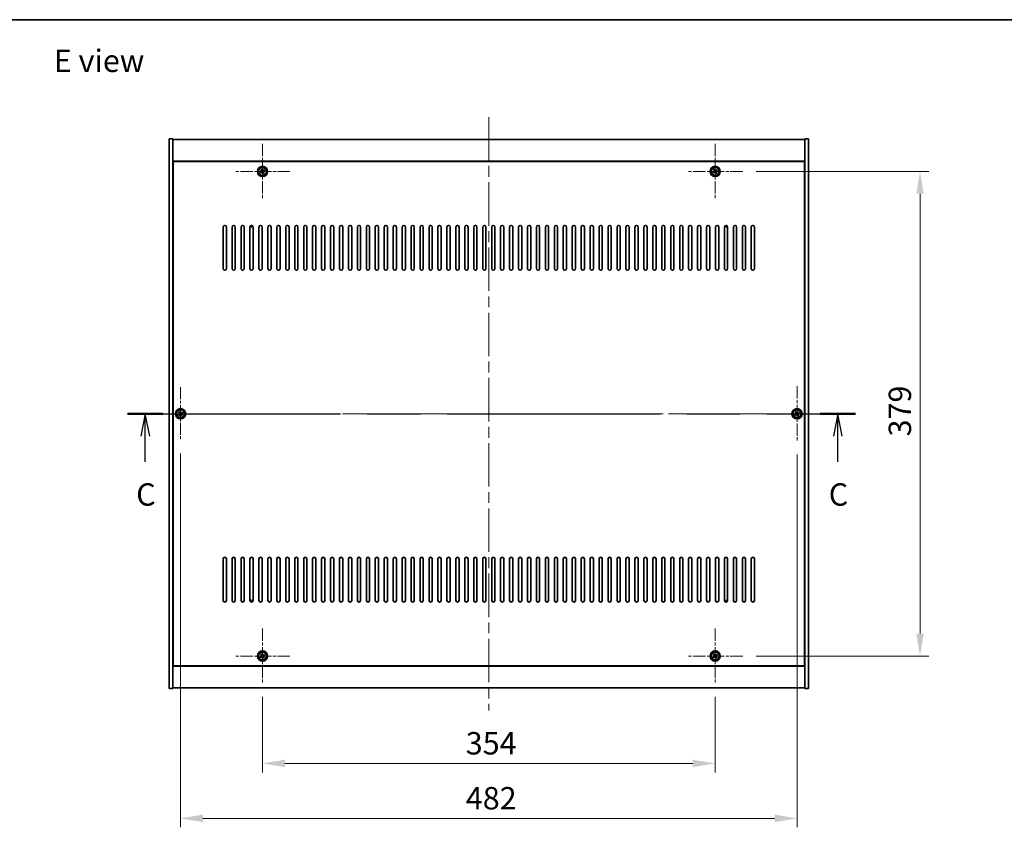
# Model space of a CAD drawing. Units: millimetres. Extents: x 87 to 13050, y 48 to 2015.
# Drawn here: x 3131 to 3901, y 1383 to 2015 of the extents above; entities that cross this region are included whole.
import ezdxf

# ---------------------------------------------------------------- set-up
doc = ezdxf.new("R2010")
doc.units = ezdxf.units.MM
doc.header["$LTSCALE"] = 6
doc.linetypes.add('CHAIN', pattern=[0.3543, 0.2362, -0.0295, 0.0591, -0.0295])
doc.layers.get('Defpoints').update_dxf_attribs({"lineweight": 25})
for name, color, linetype, lineweight in [('Border (ISO)', 7, 'Continuous', 35), ('Center Mark (ISO)', 131, 'Continuous', 18), ('Centerline (ISO)', 131, 'Continuous', 18), ('Dimension (ISO)', 7, 'Continuous', 18), ('Dimension (ISO) @ 1', 7, 'Continuous', 18), ('Section Line (ISO)', 7, 'CHAIN', 25), ('Symbol (ISO)', 7, 'Continuous', 18), ('Visible (ISO)', 7, 'Continuous', 35), ('Visible Narrow (ISO)', 7, 'Continuous', 25)]:
    doc.layers.add(name, color=color, linetype=linetype, lineweight=lineweight)
doc.styles.add('Note Text (TK)', font='txt')
doc.dimstyles.new('Default - Method 1b (TK)', dxfattribs={"dimscale": 6, "dimtxt": 2.5, "dimasz": 2.5, "dimexe": 1, "dimexo": 1.5, "dimgap": 1, "dimtad": 1, "dimtoh": 1, "dimrnd": 1e-08, "dimdsep": 46, "dimtxsty": 'Note Text (TK)', "dimcen": 0.09, "dimdle": 5, "dimclrd": 100, "dimclre": 100, "dimclrt": 7, "dimadec": 1, "dimazin": 1, "dimtfac": 1, "dimtmove": 0, "dimatfit": 3, "dimfxl": 1, "dimtolj": 1, "dimlwd": -1, "dimlwe": -1, "dimarcsym": 0})

# ---------------------------------------------------------------- blocks, each defined once
blk = doc.blocks.new('図面枠 tk図枠')
at = {"layer": 'Border (ISO)'}
blk.add_line((14.5, 289), (405.5, 289), dxfattribs=at)
blk = doc.blocks.new('2dTransSection2')
at = {"layer": 'Section Line (ISO)', "linetype": 'CHAIN', "ltscale": 16.79565}
blk.add_line((124.89, 244.97), (206.2, 244.97), dxfattribs=at)
at = {"layer": 'Section Line (ISO)', "linetype": 'Continuous', "lineweight": 50}
for p, q in [((124.89, 244.97), (128.84, 244.97)), ((202.25, 244.97), (206.2, 244.97))]:
    blk.add_line(p, q, dxfattribs=at)
at = {"layer": 'Section Line (ISO)', "linetype": 'Continuous'}
for p, q in [((126.87, 244.97), (126.37, 242.47)), ((126.87, 242.47), (126.87, 244.97)), ((127.37, 242.47), (126.87, 244.97)), ((204.23, 244.97), (203.73, 242.47)), ((204.23, 242.47), (204.23, 244.97)), ((204.73, 242.47), (204.23, 244.97)), ((126.87, 239.6), (126.87, 242.47)), ((204.23, 239.6), (204.23, 242.47))]:
    blk.add_line(p, q, dxfattribs=at)
at = {"layer": 'Section Line (ISO)', "char_height": 2.5, "attachment_point": 7, "style": 'Note Text (TK)'}
for insert in [(125.85, 233.92), (203.21, 233.92)]:
    blk.add_mtext('C', dxfattribs=dict(at, insert=insert))
blk = doc.blocks.new('*D48')
at = {"layer": 'Defpoints', "color": 0}
for p in [(3321.21, 1495.82), (3675.21, 1495.82), (3675.21, 1433.32)]:
    blk.add_point(p, dxfattribs=at)
at = {"layer": 'Dimension (ISO)', "color": 100}
for p, q in [((3321.21, 1485.32), (3321.21, 1426.32)), ((3675.21, 1485.32), (3675.21, 1426.32)), ((3338.71, 1433.32), (3657.71, 1433.32))]:
    blk.add_line(p, q, dxfattribs=at)
for points in [[(3338.71, 1436.23), (3338.71, 1430.4), (3321.21, 1433.32)], [(3657.71, 1436.23), (3657.71, 1430.4), (3675.21, 1433.32)]]:
    blk.add_solid(points, dxfattribs=at)
at = {"layer": 'Dimension (ISO)', "color": 7, "insert": (3480.16, 1449.07), "char_height": 17.5, "attachment_point": 4, "style": 'Note Text (TK)'}
blk.add_mtext('\\A1;354', dxfattribs=at)
blk = doc.blocks.new('*D49')
at = {"layer": 'Defpoints', "color": 0}
for p in [(3696.71, 1896.32), (3696.71, 1517.32), (3835.35, 1517.32)]:
    blk.add_point(p, dxfattribs=at)
at = {"layer": 'Dimension (ISO)', "color": 100}
for p, q in [((3707.21, 1896.32), (3842.35, 1896.32)), ((3835.35, 1878.82), (3835.35, 1534.82)), ((3707.21, 1517.32), (3842.35, 1517.32))]:
    blk.add_line(p, q, dxfattribs=at)
for points in [[(3832.44, 1878.82), (3838.27, 1878.82), (3835.35, 1896.32)], [(3832.44, 1534.82), (3838.27, 1534.82), (3835.35, 1517.32)]]:
    blk.add_solid(points, dxfattribs=at)
at = {"layer": 'Dimension (ISO)', "color": 7, "insert": (3819.6, 1689.07), "char_height": 17.5, "attachment_point": 4, "rotation": 90, "style": 'Note Text (TK)'}
blk.add_mtext('\\A1;379', dxfattribs=at)
blk = doc.blocks.new('*D60')
at = {"layer": 'Defpoints', "color": 0}
for p in [(3257.21, 1686.17), (3739.21, 1685.32), (3739.21, 1390.35)]:
    blk.add_point(p, dxfattribs=at)
at = {"layer": 'Dimension (ISO)', "color": 100}
for p, q in [((3257.21, 1675.67), (3257.21, 1383.35)), ((3739.21, 1674.82), (3739.21, 1383.35)), ((3274.71, 1390.35), (3721.71, 1390.35))]:
    blk.add_line(p, q, dxfattribs=at)
for points in [[(3274.71, 1393.27), (3274.71, 1387.43), (3257.21, 1390.35)], [(3721.71, 1393.27), (3721.71, 1387.43), (3739.21, 1390.35)]]:
    blk.add_solid(points, dxfattribs=at)
at = {"layer": 'Dimension (ISO)', "color": 7, "insert": (3480.21, 1406.1), "char_height": 17.5, "attachment_point": 4, "style": 'Note Text (TK)'}
blk.add_mtext('\\A1;482', dxfattribs=at)

msp = doc.modelspace()

# ---------------------------------------------------------------- linework, layer by layer
at = {"layer": 'Center Mark (ISO)', "linetype": 'CHAIN', "ltscale": 6.825889}
for p, q in [((3321.2076, 1917.8161), (3321.2076, 1874.8161)), ((3675.2076, 1917.8161), (3675.2076, 1874.8161)), ((3342.7076, 1896.3161), (3299.7076, 1896.3161)), ((3696.7076, 1896.3161), (3653.7076, 1896.3161)), ((3739.2076, 1728.3161), (3739.2076, 1685.3161)), ((3760.7076, 1706.8161), (3717.7076, 1706.8161)), ((3321.2076, 1538.8161), (3321.2076, 1495.8161)), ((3675.2076, 1538.8161), (3675.2076, 1495.8161)), ((3342.7076, 1517.3161), (3299.7076, 1517.3161)), ((3696.7076, 1517.3161), (3653.7076, 1517.3161))]:
    msp.add_line(p, q, dxfattribs=at)
at = {"layer": 'Center Mark (ISO)', "linetype": 'CHAIN', "ltscale": 6.556024}
for p, q in [((3257.2076, 1727.4661), (3257.2076, 1686.1661)), ((3277.8576, 1706.8161), (3236.5576, 1706.8161))]:
    msp.add_line(p, q, dxfattribs=at)
at = {"layer": 'Centerline (ISO)', "linetype": 'CHAIN', "ltscale": 23.990969}
for p, q in [((3498.2076, 1938.8161), (3498.2076, 1474.8161)), ((3230.7076, 1706.8161), (3765.7076, 1706.8161))]:
    msp.add_line(p, q, dxfattribs=at)
at = {"layer": 'Visible (ISO)'}
for p, q in [((3248.2076, 1921.8161), (3251.2076, 1921.8161)), ((3248.2076, 1491.8161), (3248.2076, 1921.8161)), ((3251.2076, 1491.8161), (3251.2076, 1921.8161)), ((3251.2076, 1921.3161), (3745.2076, 1921.3161)), ((3748.2076, 1921.8161), (3745.2076, 1921.8161)), ((3745.2076, 1921.8161), (3745.2076, 1491.8161)), ((3748.2076, 1921.8161), (3748.2076, 1491.8161)), ((3745.2076, 1904.3161), (3251.2076, 1904.3161)), ((3744.9576, 1904.0661), (3251.4576, 1904.0661)), ((3251.4576, 1904.0661), (3251.4576, 1509.5661)), ((3744.9576, 1509.5661), (3744.9576, 1904.0661)), ((3320.0728, 1896.0312), (3319.4489, 1895.6332)), ((3319.4489, 1895.6332), (3319.8468, 1895.0093)), ((3319.8468, 1895.0093), (3320.4707, 1895.4072)), ((3320.5248, 1898.0748), (3319.9009, 1897.6769)), ((3319.9009, 1897.6769), (3320.2988, 1897.053)), ((3320.9227, 1897.4509), (3320.5248, 1898.0748)), ((3321.4925, 1895.1812), (3321.8904, 1894.5573)), ((3321.8904, 1894.5573), (3322.5143, 1894.9552)), ((3322.5684, 1897.6228), (3321.9445, 1897.2249)), ((3322.5143, 1894.9552), (3322.1164, 1895.5792)), ((3322.3424, 1896.601), (3322.9663, 1896.9989)), ((3322.9663, 1896.9989), (3322.5684, 1897.6228)), ((3674.0728, 1896.0312), (3673.4489, 1895.6332)), ((3673.4489, 1895.6332), (3673.8468, 1895.0093)), ((3673.8468, 1895.0093), (3674.4707, 1895.4072)), ((3674.5248, 1898.0748), (3673.9009, 1897.6769)), ((3673.9009, 1897.6769), (3674.2988, 1897.053)), ((3674.9227, 1897.4509), (3674.5248, 1898.0748)), ((3675.4925, 1895.1812), (3675.8904, 1894.5573)), ((3675.8904, 1894.5573), (3676.5143, 1894.9552)), ((3676.5684, 1897.6228), (3675.9445, 1897.2249)), ((3676.5143, 1894.9552), (3676.1164, 1895.5792)), ((3676.3424, 1896.601), (3676.9663, 1896.9989)), ((3676.9663, 1896.9989), (3676.5684, 1897.6228)), ((3251.4576, 1891.3161), (3251.2076, 1891.3161)), ((3251.2076, 1890.8161), (3251.4576, 1890.8161)), ((3745.2076, 1891.3161), (3744.9576, 1891.3161)), ((3745.2076, 1890.8161), (3744.9576, 1890.8161)), ((3290.4576, 1820.3161), (3290.4576, 1852.8161)), ((3292.9576, 1852.8161), (3292.9576, 1820.3161)), ((3297.4576, 1820.3161), (3297.4576, 1852.8161)), ((3299.9576, 1852.8161), (3299.9576, 1820.3161)), ((3304.4576, 1820.3161), (3304.4576, 1852.8161)), ((3306.9576, 1852.8161), (3306.9576, 1820.3161)), ((3311.4576, 1820.3161), (3311.4576, 1852.8161)), ((3313.9576, 1852.8161), (3313.9576, 1820.3161)), ((3318.4576, 1820.3161), (3318.4576, 1852.8161)), ((3320.9576, 1852.8161), (3320.9576, 1820.3161)), ((3325.4576, 1820.3161), (3325.4576, 1852.8161)), ((3327.9576, 1852.8161), (3327.9576, 1820.3161)), ((3332.4576, 1820.3161), (3332.4576, 1852.8161)), ((3334.9576, 1852.8161), (3334.9576, 1820.3161)), ((3339.4576, 1820.3161), (3339.4576, 1852.8161)), ((3341.9576, 1852.8161), (3341.9576, 1820.3161)), ((3346.4576, 1820.3161), (3346.4576, 1852.8161)), ((3348.9576, 1852.8161), (3348.9576, 1820.3161)), ((3353.4576, 1820.3161), (3353.4576, 1852.8161)), ((3355.9576, 1852.8161), (3355.9576, 1820.3161)), ((3360.4576, 1820.3161), (3360.4576, 1852.8161)), ((3362.9576, 1852.8161), (3362.9576, 1820.3161)), ((3367.4576, 1820.3161), (3367.4576, 1852.8161)), ((3369.9576, 1852.8161), (3369.9576, 1820.3161)), ((3374.4576, 1820.3161), (3374.4576, 1852.8161)), ((3376.9576, 1852.8161), (3376.9576, 1820.3161)), ((3381.4576, 1820.3161), (3381.4576, 1852.8161)), ((3383.9576, 1852.8161), (3383.9576, 1820.3161)), ((3388.4576, 1820.3161), (3388.4576, 1852.8161)), ((3390.9576, 1852.8161), (3390.9576, 1820.3161)), ((3395.4576, 1820.3161), (3395.4576, 1852.8161)), ((3397.9576, 1852.8161), (3397.9576, 1820.3161)), ((3402.4576, 1820.3161), (3402.4576, 1852.8161)), ((3404.9576, 1852.8161), (3404.9576, 1820.3161)), ((3409.4576, 1820.3161), (3409.4576, 1852.8161)), ((3411.9576, 1852.8161), (3411.9576, 1820.3161)), ((3416.4576, 1820.3161), (3416.4576, 1852.8161)), ((3418.9576, 1852.8161), (3418.9576, 1820.3161)), ((3423.4576, 1820.3161), (3423.4576, 1852.8161)), ((3425.9576, 1852.8161), (3425.9576, 1820.3161)), ((3430.4576, 1820.3161), (3430.4576, 1852.8161)), ((3432.9576, 1852.8161), (3432.9576, 1820.3161)), ((3437.4576, 1820.3161), (3437.4576, 1852.8161)), ((3439.9576, 1852.8161), (3439.9576, 1820.3161)), ((3444.4576, 1820.3161), (3444.4576, 1852.8161)), ((3446.9576, 1852.8161), (3446.9576, 1820.3161)), ((3451.4576, 1820.3161), (3451.4576, 1852.8161)), ((3453.9576, 1852.8161), (3453.9576, 1820.3161)), ((3458.4576, 1820.3161), (3458.4576, 1852.8161)), ((3460.9576, 1852.8161), (3460.9576, 1820.3161)), ((3465.4576, 1820.3161), (3465.4576, 1852.8161)), ((3467.9576, 1852.8161), (3467.9576, 1820.3161)), ((3472.4576, 1820.3161), (3472.4576, 1852.8161)), ((3474.9576, 1852.8161), (3474.9576, 1820.3161)), ((3479.4576, 1820.3161), (3479.4576, 1852.8161)), ((3481.9576, 1852.8161), (3481.9576, 1820.3161)), ((3486.4576, 1820.3161), (3486.4576, 1852.8161)), ((3488.9576, 1852.8161), (3488.9576, 1820.3161)), ((3493.4576, 1820.3161), (3493.4576, 1852.8161)), ((3495.9576, 1852.8161), (3495.9576, 1820.3161)), ((3500.4576, 1820.3161), (3500.4576, 1852.8161)), ((3502.9576, 1852.8161), (3502.9576, 1820.3161)), ((3507.4576, 1820.3161), (3507.4576, 1852.8161)), ((3509.9576, 1852.8161), (3509.9576, 1820.3161)), ((3514.4576, 1820.3161), (3514.4576, 1852.8161)), ((3516.9576, 1852.8161), (3516.9576, 1820.3161)), ((3521.4576, 1820.3161), (3521.4576, 1852.8161)), ((3523.9576, 1852.8161), (3523.9576, 1820.3161)), ((3528.4576, 1820.3161), (3528.4576, 1852.8161)), ((3530.9576, 1852.8161), (3530.9576, 1820.3161)), ((3535.4576, 1820.3161), (3535.4576, 1852.8161)), ((3537.9576, 1852.8161), (3537.9576, 1820.3161)), ((3542.4576, 1820.3161), (3542.4576, 1852.8161)), ((3544.9576, 1852.8161), (3544.9576, 1820.3161)), ((3549.4576, 1820.3161), (3549.4576, 1852.8161)), ((3551.9576, 1852.8161), (3551.9576, 1820.3161)), ((3556.4576, 1820.3161), (3556.4576, 1852.8161)), ((3558.9576, 1852.8161), (3558.9576, 1820.3161)), ((3563.4576, 1820.3161), (3563.4576, 1852.8161)), ((3565.9576, 1852.8161), (3565.9576, 1820.3161)), ((3570.4576, 1820.3161), (3570.4576, 1852.8161)), ((3572.9576, 1852.8161), (3572.9576, 1820.3161)), ((3577.4576, 1820.3161), (3577.4576, 1852.8161)), ((3579.9576, 1852.8161), (3579.9576, 1820.3161)), ((3584.4576, 1820.3161), (3584.4576, 1852.8161)), ((3586.9576, 1852.8161), (3586.9576, 1820.3161)), ((3591.4576, 1820.3161), (3591.4576, 1852.8161)), ((3593.9576, 1852.8161), (3593.9576, 1820.3161)), ((3598.4576, 1820.3161), (3598.4576, 1852.8161)), ((3600.9576, 1852.8161), (3600.9576, 1820.3161)), ((3605.4576, 1820.3161), (3605.4576, 1852.8161)), ((3607.9576, 1852.8161), (3607.9576, 1820.3161)), ((3612.4576, 1820.3161), (3612.4576, 1852.8161)), ((3614.9576, 1852.8161), (3614.9576, 1820.3161)), ((3619.4576, 1820.3161), (3619.4576, 1852.8161)), ((3621.9576, 1852.8161), (3621.9576, 1820.3161)), ((3626.4576, 1820.3161), (3626.4576, 1852.8161)), ((3628.9576, 1852.8161), (3628.9576, 1820.3161)), ((3633.4576, 1820.3161), (3633.4576, 1852.8161)), ((3635.9576, 1852.8161), (3635.9576, 1820.3161)), ((3640.4576, 1820.3161), (3640.4576, 1852.8161)), ((3642.9576, 1852.8161), (3642.9576, 1820.3161)), ((3647.4576, 1820.3161), (3647.4576, 1852.8161)), ((3649.9576, 1852.8161), (3649.9576, 1820.3161)), ((3654.4576, 1820.3161), (3654.4576, 1852.8161)), ((3656.9576, 1852.8161), (3656.9576, 1820.3161)), ((3661.4576, 1820.3161), (3661.4576, 1852.8161)), ((3663.9576, 1852.8161), (3663.9576, 1820.3161)), ((3668.4576, 1820.3161), (3668.4576, 1852.8161)), ((3670.9576, 1852.8161), (3670.9576, 1820.3161)), ((3675.4576, 1820.3161), (3675.4576, 1852.8161)), ((3677.9576, 1852.8161), (3677.9576, 1820.3161)), ((3682.4576, 1820.3161), (3682.4576, 1852.8161)), ((3684.9576, 1852.8161), (3684.9576, 1820.3161)), ((3689.4576, 1820.3161), (3689.4576, 1852.8161)), ((3691.9576, 1852.8161), (3691.9576, 1820.3161)), ((3696.4576, 1820.3161), (3696.4576, 1852.8161)), ((3698.9576, 1852.8161), (3698.9576, 1820.3161)), ((3703.4576, 1820.3161), (3703.4576, 1852.8161)), ((3705.9576, 1852.8161), (3705.9576, 1820.3161)), ((3256.0728, 1706.5312), (3255.4489, 1706.1332)), ((3255.4489, 1706.1332), (3255.8468, 1705.5093)), ((3255.8468, 1705.5093), (3256.4707, 1705.9072)), ((3256.5248, 1708.5748), (3255.9009, 1708.1769)), ((3255.9009, 1708.1769), (3256.2988, 1707.553)), ((3256.9227, 1707.9509), (3256.5248, 1708.5748)), ((3257.4925, 1705.6812), (3257.8904, 1705.0573)), ((3257.8904, 1705.0573), (3258.5143, 1705.4552)), ((3258.5684, 1708.1228), (3257.9445, 1707.7249)), ((3258.5143, 1705.4552), (3258.1164, 1706.0792)), ((3258.3424, 1707.101), (3258.9663, 1707.4989)), ((3258.9663, 1707.4989), (3258.5684, 1708.1228)), ((3738.0728, 1706.5312), (3737.4489, 1706.1332)), ((3737.4489, 1706.1332), (3737.8468, 1705.5093)), ((3737.8468, 1705.5093), (3738.4707, 1705.9072)), ((3738.5248, 1708.5748), (3737.9009, 1708.1769)), ((3737.9009, 1708.1769), (3738.2988, 1707.553)), ((3738.9227, 1707.9509), (3738.5248, 1708.5748)), ((3739.4925, 1705.6812), (3739.8904, 1705.0573)), ((3739.8904, 1705.0573), (3740.5143, 1705.4552)), ((3740.5684, 1708.1228), (3739.9445, 1707.7249)), ((3740.5143, 1705.4552), (3740.1164, 1706.0792)), ((3740.3424, 1707.101), (3740.9663, 1707.4989)), ((3740.9663, 1707.4989), (3740.5684, 1708.1228)), ((3290.4576, 1560.8161), (3290.4576, 1593.3161)), ((3292.9576, 1593.3161), (3292.9576, 1560.8161)), ((3297.4576, 1560.8161), (3297.4576, 1593.3161)), ((3299.9576, 1593.3161), (3299.9576, 1560.8161)), ((3304.4576, 1560.8161), (3304.4576, 1593.3161)), ((3306.9576, 1593.3161), (3306.9576, 1560.8161)), ((3311.4576, 1560.8161), (3311.4576, 1593.3161)), ((3313.9576, 1593.3161), (3313.9576, 1560.8161)), ((3318.4576, 1560.8161), (3318.4576, 1593.3161)), ((3320.9576, 1593.3161), (3320.9576, 1560.8161)), ((3325.4576, 1560.8161), (3325.4576, 1593.3161)), ((3327.9576, 1593.3161), (3327.9576, 1560.8161)), ((3332.4576, 1560.8161), (3332.4576, 1593.3161)), ((3334.9576, 1593.3161), (3334.9576, 1560.8161)), ((3339.4576, 1560.8161), (3339.4576, 1593.3161)), ((3341.9576, 1593.3161), (3341.9576, 1560.8161)), ((3346.4576, 1560.8161), (3346.4576, 1593.3161)), ((3348.9576, 1593.3161), (3348.9576, 1560.8161)), ((3353.4576, 1560.8161), (3353.4576, 1593.3161)), ((3355.9576, 1593.3161), (3355.9576, 1560.8161)), ((3360.4576, 1560.8161), (3360.4576, 1593.3161)), ((3362.9576, 1593.3161), (3362.9576, 1560.8161)), ((3367.4576, 1560.8161), (3367.4576, 1593.3161)), ((3369.9576, 1593.3161), (3369.9576, 1560.8161)), ((3374.4576, 1560.8161), (3374.4576, 1593.3161)), ((3376.9576, 1593.3161), (3376.9576, 1560.8161)), ((3381.4576, 1560.8161), (3381.4576, 1593.3161)), ((3383.9576, 1593.3161), (3383.9576, 1560.8161)), ((3388.4576, 1560.8161), (3388.4576, 1593.3161)), ((3390.9576, 1593.3161), (3390.9576, 1560.8161)), ((3395.4576, 1560.8161), (3395.4576, 1593.3161)), ((3397.9576, 1593.3161), (3397.9576, 1560.8161)), ((3402.4576, 1560.8161), (3402.4576, 1593.3161)), ((3404.9576, 1593.3161), (3404.9576, 1560.8161)), ((3409.4576, 1560.8161), (3409.4576, 1593.3161)), ((3411.9576, 1593.3161), (3411.9576, 1560.8161)), ((3416.4576, 1560.8161), (3416.4576, 1593.3161)), ((3418.9576, 1593.3161), (3418.9576, 1560.8161)), ((3423.4576, 1560.8161), (3423.4576, 1593.3161)), ((3425.9576, 1593.3161), (3425.9576, 1560.8161)), ((3430.4576, 1560.8161), (3430.4576, 1593.3161)), ((3432.9576, 1593.3161), (3432.9576, 1560.8161)), ((3437.4576, 1560.8161), (3437.4576, 1593.3161)), ((3439.9576, 1593.3161), (3439.9576, 1560.8161)), ((3444.4576, 1560.8161), (3444.4576, 1593.3161)), ((3446.9576, 1593.3161), (3446.9576, 1560.8161)), ((3451.4576, 1560.8161), (3451.4576, 1593.3161)), ((3453.9576, 1593.3161), (3453.9576, 1560.8161)), ((3458.4576, 1560.8161), (3458.4576, 1593.3161)), ((3460.9576, 1593.3161), (3460.9576, 1560.8161)), ((3465.4576, 1560.8161), (3465.4576, 1593.3161)), ((3467.9576, 1593.3161), (3467.9576, 1560.8161)), ((3472.4576, 1560.8161), (3472.4576, 1593.3161)), ((3474.9576, 1593.3161), (3474.9576, 1560.8161)), ((3479.4576, 1560.8161), (3479.4576, 1593.3161)), ((3481.9576, 1593.3161), (3481.9576, 1560.8161)), ((3486.4576, 1560.8161), (3486.4576, 1593.3161)), ((3488.9576, 1593.3161), (3488.9576, 1560.8161)), ((3493.4576, 1560.8161), (3493.4576, 1593.3161)), ((3495.9576, 1593.3161), (3495.9576, 1560.8161)), ((3500.4576, 1560.8161), (3500.4576, 1593.3161)), ((3502.9576, 1593.3161), (3502.9576, 1560.8161)), ((3507.4576, 1560.8161), (3507.4576, 1593.3161)), ((3509.9576, 1593.3161), (3509.9576, 1560.8161)), ((3514.4576, 1560.8161), (3514.4576, 1593.3161)), ((3516.9576, 1593.3161), (3516.9576, 1560.8161)), ((3521.4576, 1560.8161), (3521.4576, 1593.3161)), ((3523.9576, 1593.3161), (3523.9576, 1560.8161)), ((3528.4576, 1560.8161), (3528.4576, 1593.3161)), ((3530.9576, 1593.3161), (3530.9576, 1560.8161)), ((3535.4576, 1560.8161), (3535.4576, 1593.3161)), ((3537.9576, 1593.3161), (3537.9576, 1560.8161)), ((3542.4576, 1560.8161), (3542.4576, 1593.3161)), ((3544.9576, 1593.3161), (3544.9576, 1560.8161)), ((3549.4576, 1560.8161), (3549.4576, 1593.3161)), ((3551.9576, 1593.3161), (3551.9576, 1560.8161)), ((3556.4576, 1560.8161), (3556.4576, 1593.3161)), ((3558.9576, 1593.3161), (3558.9576, 1560.8161)), ((3563.4576, 1560.8161), (3563.4576, 1593.3161)), ((3565.9576, 1593.3161), (3565.9576, 1560.8161)), ((3570.4576, 1560.8161), (3570.4576, 1593.3161)), ((3572.9576, 1593.3161), (3572.9576, 1560.8161)), ((3577.4576, 1560.8161), (3577.4576, 1593.3161)), ((3579.9576, 1593.3161), (3579.9576, 1560.8161)), ((3584.4576, 1560.8161), (3584.4576, 1593.3161)), ((3586.9576, 1593.3161), (3586.9576, 1560.8161)), ((3591.4576, 1560.8161), (3591.4576, 1593.3161)), ((3593.9576, 1593.3161), (3593.9576, 1560.8161)), ((3598.4576, 1560.8161), (3598.4576, 1593.3161)), ((3600.9576, 1593.3161), (3600.9576, 1560.8161)), ((3605.4576, 1560.8161), (3605.4576, 1593.3161)), ((3607.9576, 1593.3161), (3607.9576, 1560.8161)), ((3612.4576, 1560.8161), (3612.4576, 1593.3161)), ((3614.9576, 1593.3161), (3614.9576, 1560.8161)), ((3619.4576, 1560.8161), (3619.4576, 1593.3161)), ((3621.9576, 1593.3161), (3621.9576, 1560.8161)), ((3626.4576, 1560.8161), (3626.4576, 1593.3161)), ((3628.9576, 1593.3161), (3628.9576, 1560.8161)), ((3633.4576, 1560.8161), (3633.4576, 1593.3161)), ((3635.9576, 1593.3161), (3635.9576, 1560.8161)), ((3640.4576, 1560.8161), (3640.4576, 1593.3161)), ((3642.9576, 1593.3161), (3642.9576, 1560.8161)), ((3647.4576, 1560.8161), (3647.4576, 1593.3161)), ((3649.9576, 1593.3161), (3649.9576, 1560.8161)), ((3654.4576, 1560.8161), (3654.4576, 1593.3161)), ((3656.9576, 1593.3161), (3656.9576, 1560.8161)), ((3661.4576, 1560.8161), (3661.4576, 1593.3161)), ((3663.9576, 1593.3161), (3663.9576, 1560.8161)), ((3668.4576, 1560.8161), (3668.4576, 1593.3161)), ((3670.9576, 1593.3161), (3670.9576, 1560.8161)), ((3675.4576, 1560.8161), (3675.4576, 1593.3161)), ((3677.9576, 1593.3161), (3677.9576, 1560.8161)), ((3682.4576, 1560.8161), (3682.4576, 1593.3161)), ((3684.9576, 1593.3161), (3684.9576, 1560.8161)), ((3689.4576, 1560.8161), (3689.4576, 1593.3161)), ((3691.9576, 1593.3161), (3691.9576, 1560.8161)), ((3696.4576, 1560.8161), (3696.4576, 1593.3161)), ((3698.9576, 1593.3161), (3698.9576, 1560.8161)), ((3703.4576, 1560.8161), (3703.4576, 1593.3161)), ((3705.9576, 1593.3161), (3705.9576, 1560.8161)), ((3251.2076, 1522.8161), (3251.4576, 1522.8161)), ((3251.2076, 1522.3161), (3251.4576, 1522.3161)), ((3320.0728, 1517.0312), (3319.4489, 1516.6332)), ((3320.5248, 1519.0748), (3319.9009, 1518.6769)), ((3319.9009, 1518.6769), (3320.2988, 1518.053)), ((3320.9227, 1518.4509), (3320.5248, 1519.0748)), ((3322.5684, 1518.6228), (3321.9445, 1518.2249)), ((3322.3424, 1517.601), (3322.9663, 1517.9989)), ((3322.9663, 1517.9989), (3322.5684, 1518.6228)), ((3674.0728, 1517.0312), (3673.4489, 1516.6332)), ((3674.5248, 1519.0748), (3673.9009, 1518.6769)), ((3673.9009, 1518.6769), (3674.2988, 1518.053)), ((3674.9227, 1518.4509), (3674.5248, 1519.0748)), ((3676.5684, 1518.6228), (3675.9445, 1518.2249)), ((3676.3424, 1517.601), (3676.9663, 1517.9989)), ((3676.9663, 1517.9989), (3676.5684, 1518.6228)), ((3745.2076, 1522.8161), (3744.9576, 1522.8161)), ((3744.9576, 1522.3161), (3745.2076, 1522.3161)), ((3251.2076, 1509.3161), (3745.2076, 1509.3161)), ((3251.4576, 1509.5661), (3744.9576, 1509.5661)), ((3319.4489, 1516.6332), (3319.8468, 1516.0093)), ((3319.8468, 1516.0093), (3320.4707, 1516.4072)), ((3321.4925, 1516.1812), (3321.8904, 1515.5573)), ((3321.8904, 1515.5573), (3322.5143, 1515.9552)), ((3322.5143, 1515.9552), (3322.1164, 1516.5792)), ((3673.4489, 1516.6332), (3673.8468, 1516.0093)), ((3673.8468, 1516.0093), (3674.4707, 1516.4072)), ((3675.4925, 1516.1812), (3675.8904, 1515.5573)), ((3675.8904, 1515.5573), (3676.5143, 1515.9552)), ((3676.5143, 1515.9552), (3676.1164, 1516.5792)), ((3248.2076, 1491.8161), (3251.2076, 1491.8161)), ((3745.2076, 1492.3161), (3251.2076, 1492.3161)), ((3748.2076, 1491.8161), (3745.2076, 1491.8161))]:
    msp.add_line(p, q, dxfattribs=at)
for centre, radius in [((3321.2076, 1896.3161), 4), ((3321.2076, 1896.3161), 3.15), ((3675.2076, 1896.3161), 4), ((3675.2076, 1896.3161), 3.15), ((3257.2076, 1706.8161), 4), ((3257.2076, 1706.8161), 3.15), ((3739.2076, 1706.8161), 4), ((3739.2076, 1706.8161), 3.15), ((3321.2076, 1517.3161), 4), ((3321.2076, 1517.3161), 3.15), ((3675.2076, 1517.3161), 4), ((3675.2076, 1517.3161), 3.15)]:
    msp.add_circle(centre, radius, dxfattribs=at)
for centre, radius, start, end in [((3291.7076, 1852.8161), 1.25, 0, 180), ((3298.7076, 1852.8161), 1.25, 0, 180), ((3305.7076, 1852.8161), 1.25, 0, 180), ((3312.7076, 1852.8161), 1.25, 0, 180), ((3311.4576, 1854.0661), 1.5, 270, 359.0369312), ((3311.4576, 1854.0661), 1.1933, 270.0618337, 359.9381663), ((3319.7076, 1852.8161), 1.25, 0, 180), ((3326.7076, 1852.8161), 1.25, 0, 180), ((3333.7076, 1852.8161), 1.25, 0, 180), ((3340.7076, 1852.8161), 1.25, 0, 180), ((3347.7076, 1852.8161), 1.25, 0, 180), ((3354.7076, 1852.8161), 1.25, 0, 180), ((3361.7076, 1852.8161), 1.25, 0, 180), ((3368.7076, 1852.8161), 1.25, 0, 180), ((3375.7076, 1852.8161), 1.25, 0, 180), ((3382.7076, 1852.8161), 1.25, 0, 180), ((3389.7076, 1852.8161), 1.25, 0, 180), ((3396.7076, 1852.8161), 1.25, 0, 180), ((3403.7076, 1852.8161), 1.25, 0, 180), ((3410.7076, 1852.8161), 1.25, 0, 180), ((3417.7076, 1852.8161), 1.25, 0, 180), ((3424.7076, 1852.8161), 1.25, 0, 180), ((3431.7076, 1852.8161), 1.25, 0, 180), ((3438.7076, 1852.8161), 1.25, 0, 180), ((3445.7076, 1852.8161), 1.25, 0, 180), ((3452.7076, 1852.8161), 1.25, 0, 180), ((3459.7076, 1852.8161), 1.25, 0, 180), ((3466.7076, 1852.8161), 1.25, 0, 180), ((3473.7076, 1852.8161), 1.25, 0, 180), ((3480.7076, 1852.8161), 1.25, 0, 180), ((3487.7076, 1852.8161), 1.25, 0, 180), ((3494.7076, 1852.8161), 1.25, 0, 180), ((3501.7076, 1852.8161), 1.25, 0, 180), ((3508.7076, 1852.8161), 1.25, 0, 180), ((3515.7076, 1852.8161), 1.25, 0, 180), ((3522.7076, 1852.8161), 1.25, 0, 180), ((3529.7076, 1852.8161), 1.25, 0, 180), ((3536.7076, 1852.8161), 1.25, 0, 180), ((3543.7076, 1852.8161), 1.25, 0, 180), ((3550.7076, 1852.8161), 1.25, 0, 180), ((3557.7076, 1852.8161), 1.25, 0, 180), ((3564.7076, 1852.8161), 1.25, 0, 180), ((3571.7076, 1852.8161), 1.25, 0, 180), ((3578.7076, 1852.8161), 1.25, 0, 180), ((3585.7076, 1852.8161), 1.25, 0, 180), ((3592.7076, 1852.8161), 1.25, 0, 180), ((3599.7076, 1852.8161), 1.25, 0, 180), ((3606.7076, 1852.8161), 1.25, 0, 180), ((3613.7076, 1852.8161), 1.25, 0, 180), ((3620.7076, 1852.8161), 1.25, 0, 180), ((3627.7076, 1852.8161), 1.25, 0, 180), ((3634.7076, 1852.8161), 1.25, 0, 180), ((3641.7076, 1852.8161), 1.25, 0, 180), ((3648.7076, 1852.8161), 1.25, 0, 180), ((3655.7076, 1852.8161), 1.25, 0, 180), ((3662.7076, 1852.8161), 1.25, 0, 180), ((3669.7076, 1852.8161), 1.25, 0, 180), ((3676.7076, 1852.8161), 1.25, 0, 180), ((3683.7076, 1852.8161), 1.25, 0, 180), ((3684.9576, 1854.0661), 1.5, 180.9630688, 270), ((3684.9576, 1854.0661), 1.1933, 180.0618337, 269.9381662), ((3690.7076, 1852.8161), 1.25, 0, 180), ((3697.7076, 1852.8161), 1.25, 0, 180), ((3704.7076, 1852.8161), 1.25, 0, 180), ((3291.7076, 1820.3161), 1.25, 180, 0), ((3298.7076, 1820.3161), 1.25, 180, 0), ((3305.7076, 1820.3161), 1.25, 180, 0), ((3312.7076, 1820.3161), 1.25, 180, 0), ((3319.7076, 1820.3161), 1.25, 180, 0), ((3326.7076, 1820.3161), 1.25, 180, 0), ((3333.7076, 1820.3161), 1.25, 180, 0), ((3340.7076, 1820.3161), 1.25, 180, 0), ((3347.7076, 1820.3161), 1.25, 180, 0), ((3354.7076, 1820.3161), 1.25, 180, 0), ((3361.7076, 1820.3161), 1.25, 180, 0), ((3368.7076, 1820.3161), 1.25, 180, 0), ((3375.7076, 1820.3161), 1.25, 180, 0), ((3382.7076, 1820.3161), 1.25, 180, 0), ((3389.7076, 1820.3161), 1.25, 180, 0), ((3396.7076, 1820.3161), 1.25, 180, 0), ((3403.7076, 1820.3161), 1.25, 180, 0), ((3410.7076, 1820.3161), 1.25, 180, 0), ((3417.7076, 1820.3161), 1.25, 180, 0), ((3424.7076, 1820.3161), 1.25, 180, 0), ((3431.7076, 1820.3161), 1.25, 180, 0), ((3438.7076, 1820.3161), 1.25, 180, 0), ((3445.7076, 1820.3161), 1.25, 180, 0), ((3452.7076, 1820.3161), 1.25, 180, 0), ((3459.7076, 1820.3161), 1.25, 180, 0), ((3466.7076, 1820.3161), 1.25, 180, 0), ((3473.7076, 1820.3161), 1.25, 180, 0), ((3480.7076, 1820.3161), 1.25, 180, 0), ((3487.7076, 1820.3161), 1.25, 180, 0), ((3494.7076, 1820.3161), 1.25, 180, 0), ((3501.7076, 1820.3161), 1.25, 180, 0), ((3508.7076, 1820.3161), 1.25, 180, 0), ((3515.7076, 1820.3161), 1.25, 180, 0), ((3522.7076, 1820.3161), 1.25, 180, 0), ((3529.7076, 1820.3161), 1.25, 180, 0), ((3536.7076, 1820.3161), 1.25, 180, 0), ((3543.7076, 1820.3161), 1.25, 180, 0), ((3550.7076, 1820.3161), 1.25, 180, 0), ((3557.7076, 1820.3161), 1.25, 180, 0), ((3564.7076, 1820.3161), 1.25, 180, 0), ((3571.7076, 1820.3161), 1.25, 180, 0), ((3578.7076, 1820.3161), 1.25, 180, 0), ((3585.7076, 1820.3161), 1.25, 180, 0), ((3592.7076, 1820.3161), 1.25, 180, 0), ((3599.7076, 1820.3161), 1.25, 180, 0), ((3606.7076, 1820.3161), 1.25, 180, 0), ((3613.7076, 1820.3161), 1.25, 180, 0), ((3620.7076, 1820.3161), 1.25, 180, 0), ((3627.7076, 1820.3161), 1.25, 180, 0), ((3634.7076, 1820.3161), 1.25, 180, 0), ((3641.7076, 1820.3161), 1.25, 180, 0), ((3648.7076, 1820.3161), 1.25, 180, 0), ((3655.7076, 1820.3161), 1.25, 180, 0), ((3662.7076, 1820.3161), 1.25, 180, 0), ((3669.7076, 1820.3161), 1.25, 180, 0), ((3676.7076, 1820.3161), 1.25, 180, 0), ((3683.7076, 1820.3161), 1.25, 180, 0), ((3690.7076, 1820.3161), 1.25, 180, 0), ((3697.7076, 1820.3161), 1.25, 180, 0), ((3704.7076, 1820.3161), 1.25, 180, 0), ((3291.7076, 1593.3161), 1.25, 0, 180), ((3298.7076, 1593.3161), 1.25, 0, 180), ((3305.7076, 1593.3161), 1.25, 0, 180), ((3312.7076, 1593.3161), 1.25, 0, 180), ((3319.7076, 1593.3161), 1.25, 0, 180), ((3326.7076, 1593.3161), 1.25, 0, 180), ((3333.7076, 1593.3161), 1.25, 0, 180), ((3340.7076, 1593.3161), 1.25, 0, 180), ((3347.7076, 1593.3161), 1.25, 0, 180), ((3354.7076, 1593.3161), 1.25, 0, 180), ((3361.7076, 1593.3161), 1.25, 0, 180), ((3368.7076, 1593.3161), 1.25, 0, 180), ((3375.7076, 1593.3161), 1.25, 0, 180), ((3382.7076, 1593.3161), 1.25, 0, 180), ((3389.7076, 1593.3161), 1.25, 0, 180), ((3396.7076, 1593.3161), 1.25, 0, 180), ((3403.7076, 1593.3161), 1.25, 0, 180), ((3410.7076, 1593.3161), 1.25, 0, 180), ((3417.7076, 1593.3161), 1.25, 0, 180), ((3424.7076, 1593.3161), 1.25, 0, 180), ((3431.7076, 1593.3161), 1.25, 0, 180), ((3438.7076, 1593.3161), 1.25, 0, 180), ((3445.7076, 1593.3161), 1.25, 0, 180), ((3452.7076, 1593.3161), 1.25, 0, 180), ((3459.7076, 1593.3161), 1.25, 0, 180), ((3466.7076, 1593.3161), 1.25, 0, 180), ((3473.7076, 1593.3161), 1.25, 0, 180), ((3480.7076, 1593.3161), 1.25, 0, 180), ((3487.7076, 1593.3161), 1.25, 0, 180), ((3494.7076, 1593.3161), 1.25, 0, 180), ((3501.7076, 1593.3161), 1.25, 0, 180), ((3508.7076, 1593.3161), 1.25, 0, 180), ((3515.7076, 1593.3161), 1.25, 0, 180), ((3522.7076, 1593.3161), 1.25, 0, 180), ((3529.7076, 1593.3161), 1.25, 0, 180), ((3536.7076, 1593.3161), 1.25, 0, 180), ((3543.7076, 1593.3161), 1.25, 0, 180), ((3550.7076, 1593.3161), 1.25, 0, 180), ((3557.7076, 1593.3161), 1.25, 0, 180), ((3564.7076, 1593.3161), 1.25, 0, 180), ((3571.7076, 1593.3161), 1.25, 0, 180), ((3578.7076, 1593.3161), 1.25, 0, 180), ((3585.7076, 1593.3161), 1.25, 0, 180), ((3592.7076, 1593.3161), 1.25, 0, 180), ((3599.7076, 1593.3161), 1.25, 0, 180), ((3606.7076, 1593.3161), 1.25, 0, 180), ((3613.7076, 1593.3161), 1.25, 0, 180), ((3620.7076, 1593.3161), 1.25, 0, 180), ((3627.7076, 1593.3161), 1.25, 0, 180), ((3634.7076, 1593.3161), 1.25, 0, 180), ((3641.7076, 1593.3161), 1.25, 0, 180), ((3648.7076, 1593.3161), 1.25, 0, 180), ((3655.7076, 1593.3161), 1.25, 0, 180), ((3662.7076, 1593.3161), 1.25, 0, 180), ((3669.7076, 1593.3161), 1.25, 0, 180), ((3676.7076, 1593.3161), 1.25, 0, 180), ((3683.7076, 1593.3161), 1.25, 0, 180), ((3690.7076, 1593.3161), 1.25, 0, 180), ((3697.7076, 1593.3161), 1.25, 0, 180), ((3704.7076, 1593.3161), 1.25, 0, 180), ((3291.7076, 1560.8161), 1.25, 180, 0), ((3298.7076, 1560.8161), 1.25, 180, 0), ((3305.7076, 1560.8161), 1.25, 180, 0), ((3311.4576, 1559.5661), 1.5, 0.9630688, 90), ((3312.7076, 1560.8161), 1.25, 180, 0), ((3311.4576, 1559.5661), 1.1933, 0.0618338, 89.9381663), ((3319.7076, 1560.8161), 1.25, 180, 0), ((3326.7076, 1560.8161), 1.25, 180, 0), ((3333.7076, 1560.8161), 1.25, 180, 0), ((3340.7076, 1560.8161), 1.25, 180, 0), ((3347.7076, 1560.8161), 1.25, 180, 0), ((3354.7076, 1560.8161), 1.25, 180, 0), ((3361.7076, 1560.8161), 1.25, 180, 0), ((3368.7076, 1560.8161), 1.25, 180, 0), ((3375.7076, 1560.8161), 1.25, 180, 0), ((3382.7076, 1560.8161), 1.25, 180, 0), ((3389.7076, 1560.8161), 1.25, 180, 0), ((3396.7076, 1560.8161), 1.25, 180, 0), ((3403.7076, 1560.8161), 1.25, 180, 0), ((3410.7076, 1560.8161), 1.25, 180, 0), ((3417.7076, 1560.8161), 1.25, 180, 0), ((3424.7076, 1560.8161), 1.25, 180, 0), ((3431.7076, 1560.8161), 1.25, 180, 0), ((3438.7076, 1560.8161), 1.25, 180, 0), ((3445.7076, 1560.8161), 1.25, 180, 0), ((3452.7076, 1560.8161), 1.25, 180, 0), ((3459.7076, 1560.8161), 1.25, 180, 0), ((3466.7076, 1560.8161), 1.25, 180, 0), ((3473.7076, 1560.8161), 1.25, 180, 0), ((3480.7076, 1560.8161), 1.25, 180, 0), ((3487.7076, 1560.8161), 1.25, 180, 0), ((3494.7076, 1560.8161), 1.25, 180, 0), ((3501.7076, 1560.8161), 1.25, 180, 0), ((3508.7076, 1560.8161), 1.25, 180, 0), ((3515.7076, 1560.8161), 1.25, 180, 0), ((3522.7076, 1560.8161), 1.25, 180, 0), ((3529.7076, 1560.8161), 1.25, 180, 0), ((3536.7076, 1560.8161), 1.25, 180, 0), ((3543.7076, 1560.8161), 1.25, 180, 0), ((3550.7076, 1560.8161), 1.25, 180, 0), ((3557.7076, 1560.8161), 1.25, 180, 0), ((3564.7076, 1560.8161), 1.25, 180, 0), ((3571.7076, 1560.8161), 1.25, 180, 0), ((3578.7076, 1560.8161), 1.25, 180, 0), ((3585.7076, 1560.8161), 1.25, 180, 0), ((3592.7076, 1560.8161), 1.25, 180, 0), ((3599.7076, 1560.8161), 1.25, 180, 0), ((3606.7076, 1560.8161), 1.25, 180, 0), ((3613.7076, 1560.8161), 1.25, 180, 0), ((3620.7076, 1560.8161), 1.25, 180, 0), ((3627.7076, 1560.8161), 1.25, 180, 0), ((3634.7076, 1560.8161), 1.25, 180, 0), ((3641.7076, 1560.8161), 1.25, 180, 0), ((3648.7076, 1560.8161), 1.25, 180, 0), ((3655.7076, 1560.8161), 1.25, 180, 0), ((3662.7076, 1560.8161), 1.25, 180, 0), ((3669.7076, 1560.8161), 1.25, 180, 0), ((3676.7076, 1560.8161), 1.25, 180, 0), ((3683.7076, 1560.8161), 1.25, 180, 0), ((3684.9576, 1559.5661), 1.5, 90, 179.0369312), ((3684.9576, 1559.5661), 1.1933, 90.0618338, 179.9381662), ((3690.7076, 1560.8161), 1.25, 180, 0), ((3697.7076, 1560.8161), 1.25, 180, 0), ((3704.7076, 1560.8161), 1.25, 180, 0)]:
    msp.add_arc(centre, radius, start, end, dxfattribs=at)
for points, knots in [([(3320.0728, 1896.0312), (3320.1507, 1896.0809), (3320.2242, 1896.1496), (3320.3375, 1896.3112), (3320.3772, 1896.4042), (3320.4175, 1896.5863), (3320.4207, 1896.6874), (3320.3862, 1896.8818), (3320.3485, 1896.9751), (3320.2988, 1897.053)], [0.113199271, 0.113199271, 0.113199271, 0.113199271, 0.141183811, 0.141183811, 0.169168352, 0.169168352, 0.197152892, 0.197152892, 0.225137433, 0.225137433, 0.225137433, 0.225137433]), ([(3321.4925, 1895.1812), (3321.4428, 1895.2592), (3321.3741, 1895.3327), (3321.2124, 1895.446), (3321.1195, 1895.4857), (3320.9373, 1895.526), (3320.8363, 1895.5292), (3320.6419, 1895.4946), (3320.5486, 1895.4569), (3320.4707, 1895.4072)], [0.225164225, 0.225164225, 0.225164225, 0.225164225, 0.253148765, 0.253148765, 0.281133306, 0.281133306, 0.309117846, 0.309117846, 0.337102387, 0.337102387, 0.337102387, 0.337102387]), ([(3320.9227, 1897.4509), (3320.9724, 1897.373), (3321.0411, 1897.2994), (3321.2027, 1897.1862), (3321.2957, 1897.1464), (3321.4779, 1897.1061), (3321.5789, 1897.103), (3321.7733, 1897.1375), (3321.8666, 1897.1752), (3321.9445, 1897.2249)], [0, 0, 0, 0, 0.027984541, 0.027984541, 0.055969081, 0.055969081, 0.083953622, 0.083953622, 0.111938162, 0.111938162, 0.111938162, 0.111938162]), ([(3322.3424, 1896.601), (3322.2645, 1896.5513), (3322.191, 1896.4826), (3322.0777, 1896.3209), (3322.0379, 1896.228), (3321.9976, 1896.0458), (3321.9945, 1895.9448), (3322.029, 1895.7504), (3322.0667, 1895.6571), (3322.1164, 1895.5792)], [0.338363496, 0.338363496, 0.338363496, 0.338363496, 0.366348036, 0.366348036, 0.394332577, 0.394332577, 0.422317117, 0.422317117, 0.450301658, 0.450301658, 0.450301658, 0.450301658]), ([(3674.0728, 1896.0312), (3674.1507, 1896.0809), (3674.2242, 1896.1496), (3674.3375, 1896.3112), (3674.3772, 1896.4042), (3674.4175, 1896.5863), (3674.4207, 1896.6874), (3674.3862, 1896.8818), (3674.3485, 1896.9751), (3674.2988, 1897.053)], [0.113199271, 0.113199271, 0.113199271, 0.113199271, 0.141183811, 0.141183811, 0.169168352, 0.169168352, 0.197152892, 0.197152892, 0.225137433, 0.225137433, 0.225137433, 0.225137433]), ([(3675.4925, 1895.1812), (3675.4428, 1895.2592), (3675.3741, 1895.3327), (3675.2124, 1895.446), (3675.1195, 1895.4857), (3674.9373, 1895.526), (3674.8363, 1895.5292), (3674.6419, 1895.4946), (3674.5486, 1895.4569), (3674.4707, 1895.4072)], [0.225164225, 0.225164225, 0.225164225, 0.225164225, 0.253148765, 0.253148765, 0.281133306, 0.281133306, 0.309117846, 0.309117846, 0.337102387, 0.337102387, 0.337102387, 0.337102387]), ([(3674.9227, 1897.4509), (3674.9724, 1897.373), (3675.0411, 1897.2994), (3675.2027, 1897.1862), (3675.2957, 1897.1464), (3675.4779, 1897.1061), (3675.5789, 1897.103), (3675.7733, 1897.1375), (3675.8666, 1897.1752), (3675.9445, 1897.2249)], [0, 0, 0, 0, 0.027984541, 0.027984541, 0.055969081, 0.055969081, 0.083953622, 0.083953622, 0.111938162, 0.111938162, 0.111938162, 0.111938162]), ([(3676.3424, 1896.601), (3676.2645, 1896.5513), (3676.191, 1896.4826), (3676.0777, 1896.3209), (3676.0379, 1896.228), (3675.9976, 1896.0458), (3675.9945, 1895.9448), (3676.029, 1895.7504), (3676.0667, 1895.6571), (3676.1164, 1895.5792)], [0.338363496, 0.338363496, 0.338363496, 0.338363496, 0.366348036, 0.366348036, 0.394332577, 0.394332577, 0.422317117, 0.422317117, 0.450301658, 0.450301658, 0.450301658, 0.450301658]), ([(3256.0728, 1706.5312), (3256.1507, 1706.5809), (3256.2242, 1706.6496), (3256.3375, 1706.8112), (3256.3772, 1706.9042), (3256.4175, 1707.0863), (3256.4207, 1707.1874), (3256.3862, 1707.3818), (3256.3485, 1707.4751), (3256.2988, 1707.553)], [0.113199271, 0.113199271, 0.113199271, 0.113199271, 0.141183811, 0.141183811, 0.169168352, 0.169168352, 0.197152892, 0.197152892, 0.225137433, 0.225137433, 0.225137433, 0.225137433]), ([(3257.4925, 1705.6812), (3257.4428, 1705.7592), (3257.3741, 1705.8327), (3257.2124, 1705.946), (3257.1195, 1705.9857), (3256.9373, 1706.026), (3256.8363, 1706.0292), (3256.6419, 1705.9946), (3256.5486, 1705.9569), (3256.4707, 1705.9072)], [0.225164225, 0.225164225, 0.225164225, 0.225164225, 0.253148765, 0.253148765, 0.281133306, 0.281133306, 0.309117846, 0.309117846, 0.337102387, 0.337102387, 0.337102387, 0.337102387]), ([(3256.9227, 1707.9509), (3256.9724, 1707.873), (3257.0411, 1707.7994), (3257.2027, 1707.6862), (3257.2957, 1707.6464), (3257.4779, 1707.6061), (3257.5789, 1707.603), (3257.7733, 1707.6375), (3257.8666, 1707.6752), (3257.9445, 1707.7249)], [0, 0, 0, 0, 0.027984541, 0.027984541, 0.055969081, 0.055969081, 0.083953622, 0.083953622, 0.111938162, 0.111938162, 0.111938162, 0.111938162]), ([(3258.3424, 1707.101), (3258.2645, 1707.0513), (3258.191, 1706.9826), (3258.0777, 1706.8209), (3258.0379, 1706.728), (3257.9976, 1706.5458), (3257.9945, 1706.4448), (3258.029, 1706.2504), (3258.0667, 1706.1571), (3258.1164, 1706.0792)], [0.338363496, 0.338363496, 0.338363496, 0.338363496, 0.366348036, 0.366348036, 0.394332577, 0.394332577, 0.422317117, 0.422317117, 0.450301658, 0.450301658, 0.450301658, 0.450301658]), ([(3738.0728, 1706.5312), (3738.1507, 1706.5809), (3738.2242, 1706.6496), (3738.3375, 1706.8112), (3738.3772, 1706.9042), (3738.4175, 1707.0863), (3738.4207, 1707.1874), (3738.3862, 1707.3818), (3738.3485, 1707.4751), (3738.2988, 1707.553)], [0.113199271, 0.113199271, 0.113199271, 0.113199271, 0.141183811, 0.141183811, 0.169168352, 0.169168352, 0.197152892, 0.197152892, 0.225137433, 0.225137433, 0.225137433, 0.225137433]), ([(3739.4925, 1705.6812), (3739.4428, 1705.7592), (3739.3741, 1705.8327), (3739.2124, 1705.946), (3739.1195, 1705.9857), (3738.9373, 1706.026), (3738.8363, 1706.0292), (3738.6419, 1705.9946), (3738.5486, 1705.9569), (3738.4707, 1705.9072)], [0.225164225, 0.225164225, 0.225164225, 0.225164225, 0.253148765, 0.253148765, 0.281133306, 0.281133306, 0.309117846, 0.309117846, 0.337102387, 0.337102387, 0.337102387, 0.337102387]), ([(3738.9227, 1707.9509), (3738.9724, 1707.873), (3739.0411, 1707.7994), (3739.2027, 1707.6862), (3739.2957, 1707.6464), (3739.4779, 1707.6061), (3739.5789, 1707.603), (3739.7733, 1707.6375), (3739.8666, 1707.6752), (3739.9445, 1707.7249)], [0, 0, 0, 0, 0.027984541, 0.027984541, 0.055969081, 0.055969081, 0.083953622, 0.083953622, 0.111938162, 0.111938162, 0.111938162, 0.111938162]), ([(3740.3424, 1707.101), (3740.2645, 1707.0513), (3740.191, 1706.9826), (3740.0777, 1706.8209), (3740.0379, 1706.728), (3739.9976, 1706.5458), (3739.9945, 1706.4448), (3740.029, 1706.2504), (3740.0667, 1706.1571), (3740.1164, 1706.0792)], [0.338363496, 0.338363496, 0.338363496, 0.338363496, 0.366348036, 0.366348036, 0.394332577, 0.394332577, 0.422317117, 0.422317117, 0.450301658, 0.450301658, 0.450301658, 0.450301658]), ([(3320.0728, 1517.0312), (3320.1507, 1517.0809), (3320.2242, 1517.1496), (3320.3375, 1517.3112), (3320.3772, 1517.4042), (3320.4175, 1517.5863), (3320.4207, 1517.6874), (3320.3862, 1517.8818), (3320.3485, 1517.9751), (3320.2988, 1518.053)], [0.113199271, 0.113199271, 0.113199271, 0.113199271, 0.141183811, 0.141183811, 0.169168352, 0.169168352, 0.197152892, 0.197152892, 0.225137433, 0.225137433, 0.225137433, 0.225137433]), ([(3320.9227, 1518.4509), (3320.9724, 1518.373), (3321.0411, 1518.2994), (3321.2027, 1518.1862), (3321.2957, 1518.1464), (3321.4779, 1518.1061), (3321.5789, 1518.103), (3321.7733, 1518.1375), (3321.8666, 1518.1752), (3321.9445, 1518.2249)], [0, 0, 0, 0, 0.027984541, 0.027984541, 0.055969081, 0.055969081, 0.083953622, 0.083953622, 0.111938162, 0.111938162, 0.111938162, 0.111938162]), ([(3322.3424, 1517.601), (3322.2645, 1517.5513), (3322.191, 1517.4826), (3322.0777, 1517.3209), (3322.0379, 1517.228), (3321.9976, 1517.0458), (3321.9945, 1516.9448), (3322.029, 1516.7504), (3322.0667, 1516.6571), (3322.1164, 1516.5792)], [0.338363496, 0.338363496, 0.338363496, 0.338363496, 0.366348036, 0.366348036, 0.394332577, 0.394332577, 0.422317117, 0.422317117, 0.450301658, 0.450301658, 0.450301658, 0.450301658]), ([(3674.0728, 1517.0312), (3674.1507, 1517.0809), (3674.2242, 1517.1496), (3674.3375, 1517.3112), (3674.3772, 1517.4042), (3674.4175, 1517.5863), (3674.4207, 1517.6874), (3674.3862, 1517.8818), (3674.3485, 1517.9751), (3674.2988, 1518.053)], [0.113199271, 0.113199271, 0.113199271, 0.113199271, 0.141183811, 0.141183811, 0.169168352, 0.169168352, 0.197152892, 0.197152892, 0.225137433, 0.225137433, 0.225137433, 0.225137433]), ([(3674.9227, 1518.4509), (3674.9724, 1518.373), (3675.0411, 1518.2994), (3675.2027, 1518.1862), (3675.2957, 1518.1464), (3675.4779, 1518.1061), (3675.5789, 1518.103), (3675.7733, 1518.1375), (3675.8666, 1518.1752), (3675.9445, 1518.2249)], [0, 0, 0, 0, 0.027984541, 0.027984541, 0.055969081, 0.055969081, 0.083953622, 0.083953622, 0.111938162, 0.111938162, 0.111938162, 0.111938162]), ([(3676.3424, 1517.601), (3676.2645, 1517.5513), (3676.191, 1517.4826), (3676.0777, 1517.3209), (3676.0379, 1517.228), (3675.9976, 1517.0458), (3675.9945, 1516.9448), (3676.029, 1516.7504), (3676.0667, 1516.6571), (3676.1164, 1516.5792)], [0.338363496, 0.338363496, 0.338363496, 0.338363496, 0.366348036, 0.366348036, 0.394332577, 0.394332577, 0.422317117, 0.422317117, 0.450301658, 0.450301658, 0.450301658, 0.450301658]), ([(3321.4925, 1516.1812), (3321.4428, 1516.2592), (3321.3741, 1516.3327), (3321.2124, 1516.446), (3321.1195, 1516.4857), (3320.9373, 1516.526), (3320.8363, 1516.5292), (3320.6419, 1516.4946), (3320.5486, 1516.4569), (3320.4707, 1516.4072)], [0.225164225, 0.225164225, 0.225164225, 0.225164225, 0.253148765, 0.253148765, 0.281133306, 0.281133306, 0.309117846, 0.309117846, 0.337102387, 0.337102387, 0.337102387, 0.337102387]), ([(3675.4925, 1516.1812), (3675.4428, 1516.2592), (3675.3741, 1516.3327), (3675.2124, 1516.446), (3675.1195, 1516.4857), (3674.9373, 1516.526), (3674.8363, 1516.5292), (3674.6419, 1516.4946), (3674.5486, 1516.4569), (3674.4707, 1516.4072)], [0.225164225, 0.225164225, 0.225164225, 0.225164225, 0.253148765, 0.253148765, 0.281133306, 0.281133306, 0.309117846, 0.309117846, 0.337102387, 0.337102387, 0.337102387, 0.337102387])]:
    msp.add_open_spline(points, degree=3, knots=knots, dxfattribs=at)
at = {"layer": 'Visible Narrow (ISO)'}
for centre in [(3321.2076, 1896.3161), (3675.2076, 1896.3161), (3257.2076, 1706.8161), (3739.2076, 1706.8161), (3321.2076, 1517.3161), (3675.2076, 1517.3161)]:
    msp.add_circle(centre, 3.0575, dxfattribs=at)

# ---------------------------------------------------------------- block references
at = {"xscale": 7, "yscale": 7, "zscale": 7}
msp.add_blockref('図面枠 tk図枠', (2341.5, -8), dxfattribs=at)
at = {"layer": 'Section Line (ISO)', "xscale": 7, "yscale": 7, "zscale": 7}
msp.add_blockref('2dTransSection2', (2341.5, -8), dxfattribs=at)

# ---------------------------------------------------------------- texts
at = {"layer": 'Symbol (ISO)', "color": 7, "insert": (3158.0127, 1982.8569), "char_height": 17.5, "width": 74.931488, "attachment_point": 4, "line_spacing_factor": 1.5, "style": 'Note Text (TK)'}
msp.add_mtext('{\\fＭＳ Ｐゴシック|b0|i0;E view}', dxfattribs=at)

# ---------------------------------------------------------------- dimensions: what is measured, and where the dimension line sits
at = {"layer": 'Dimension (ISO) @ 1', "color": 100}
for base, p1, p2, angle, picture, middle in [((3835.3529, 1517.3161), (3696.7076, 1896.3161), (3696.7076, 1517.3161), 90, '*D49', (3835.3529, 1706.8161)), ((3739.2076, 1390.3497), (3257.2076, 1686.1661), (3739.2076, 1685.3161), 180, '*D60', (3498.2076, 1390.3497)), ((3675.2076, 1433.3161), (3321.2076, 1495.8161), (3675.2076, 1495.8161), 180, '*D48', (3498.2076, 1433.3161))]:
    dim = msp.add_linear_dim(base=base, p1=p1, p2=p2, angle=angle, dimstyle='Default - Method 1b (TK)', override={"dimscale": 1, "dimtxt": 17.5, "dimasz": 17.5, "dimexe": 7, "dimexo": 10.5, "dimgap": 7, "dimtoh": 0, "dimdec": 2, "dimcen": 0.63, "dimtol": 0, "dimlim": 0, "dimtp": 0, "dimtm": 0, "dimtdec": 2, "dimtix": 0, "dimtofl": 0, "dimtmove": 0, "dimatfit": 1}, dxfattribs=at)
    dim.commit()
    dim.dimension.update_dxf_attribs({"geometry": picture, "text_midpoint": middle, "dimtype": 128})

doc.saveas('drawing.dxf')
